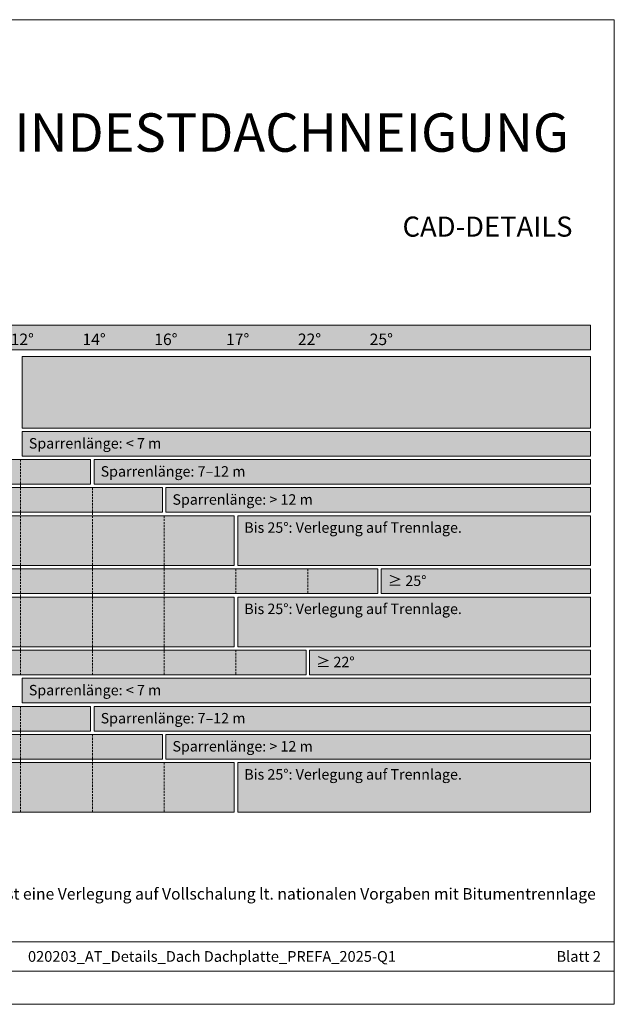
# Model space of a CAD drawing. Units: millimetres. Extents: x 0 to 70828, y 0 to 4832.
# Drawn here: x 1317 to 1601, y 0 to 471 of the extents above; entities that cross this region are included whole.
import ezdxf

# ---------------------------------------------------------------- set-up
doc = ezdxf.new("R2010")
doc.units = ezdxf.units.MM
doc.linetypes.add('GESTRICHELT', pattern=[0.75, 0.5, -0.25])
for name, color, linetype, lineweight, true_color in [('07_Mauerwerkschraffur', 7, 'Continuous', 13, 0xdce6eb), ('08_Bemassung', 7, 'Continuous', 5, 0x505f69), ('09_Luft', 7, 'Continuous', 5, 0x8296a0), ('10_Blattrahmen', 7, 'Continuous', 20, 0x000000), ('99_Text_1_DE', 7, 'Continuous', 25, 0xe1000f)]:
    doc.layers.add(name, color=color, linetype=linetype, lineweight=lineweight, true_color=true_color)
doc.layers.add('99_Text_2_DE', color=7, linetype='Continuous')
doc.styles.add('Arial', font='arial.ttf')
doc.styles.get("Standard").update_dxf_attribs({"font": 'arial.ttf'})

# ---------------------------------------------------------------- blocks, each defined once
blk = doc.blocks.new('A$C303698f2')
at = {"layer": '10_Blattrahmen'}
for p, q in [((666.01, -440.96), (28.02, -440.96)), ((28.02, -455.06), (666.01, -455.06))]:
    blk.add_line(p, q, dxfattribs=at)
blk.add_lwpolyline([(666.01, -470.92), (666.01, 0), (0, 0), (0, -470.92)], close=True, dxfattribs=at)

msp = doc.modelspace()

# ---------------------------------------------------------------- hatches: boundary and pattern name
at = {"layer": '07_Mauerwerkschraffur'}
h = msp.add_hatch(color=256, dxfattribs=at)
h.dxf.hatch_style = 1
h.paths.add_polyline_path([(1124.996, 260.543), (1350.667, 260.543), (1350.667, 248.751), (1124.996, 248.751)])
h = msp.add_hatch(color=256, dxfattribs=at)
h.dxf.hatch_style = 1
h.paths.add_polyline_path([(1124.996, 247.108), (1384.996, 247.108), (1384.996, 235.316), (1124.996, 235.316)])
h = msp.add_hatch(color=256, dxfattribs=at)
h.dxf.hatch_style = 1
h.paths.add_polyline_path([(1124.996, 233.673), (1419.324, 233.673), (1419.324, 209.881), (1124.996, 209.881)])
h = msp.add_hatch(color=256, dxfattribs=at)
h.dxf.hatch_style = 1
h.paths.add_polyline_path([(1124.996, 208.238), (1487.982, 208.238), (1487.982, 196.446), (1124.996, 196.446)])
h = msp.add_hatch(color=256, dxfattribs=at)
h.dxf.hatch_style = 1
h.paths.add_polyline_path([(1124.996, 194.803), (1419.324, 194.803), (1419.324, 171.012), (1124.996, 171.012)])
h = msp.add_hatch(color=256, dxfattribs=at)
h.dxf.hatch_style = 1
h.paths.add_polyline_path([(1124.996, 169.369), (1453.653, 169.369), (1453.653, 157.577), (1124.996, 157.577)])
h = msp.add_hatch(color=256, dxfattribs=at)
h.dxf.hatch_style = 1
h.paths.add_polyline_path([(1124.996, 142.499), (1350.667, 142.499), (1350.667, 130.707), (1124.996, 130.707)])
h = msp.add_hatch(color=256, dxfattribs=at)
h.dxf.hatch_style = 1
h.paths.add_polyline_path([(1124.996, 129.064), (1384.996, 129.064), (1384.996, 117.272), (1124.996, 117.272)])
h = msp.add_hatch(color=256, dxfattribs=at)
h.dxf.hatch_style = 1
h.paths.add_polyline_path([(1124.996, 115.63), (1419.324, 115.63), (1419.324, 91.838), (1124.996, 91.838)])
at = {"layer": '08_Bemassung'}
h = msp.add_hatch(color=256, dxfattribs=at)
h.dxf.hatch_style = 1
h.paths.add_polyline_path([(1124.996, 324.88), (1589.653, 324.88), (1589.653, 313.033), (1124.996, 313.033)])
at = {"layer": '09_Luft'}
h = msp.add_hatch(color=256, dxfattribs=at)
h.dxf.hatch_style = 1
h.paths.add_polyline_path([(1317.982, 309.89), (1589.653, 309.89), (1589.653, 275.62), (1317.982, 275.62)])
h = msp.add_hatch(color=256, dxfattribs=at)
h.dxf.hatch_style = 1
h.paths.add_polyline_path([(1317.982, 273.977), (1589.653, 273.977), (1589.653, 262.185), (1317.982, 262.185)])
h = msp.add_hatch(color=256, dxfattribs=at)
h.dxf.hatch_style = 1
h.paths.add_polyline_path([(1352.31, 260.543), (1589.653, 260.543), (1589.653, 248.751), (1352.31, 248.751)])
h = msp.add_hatch(color=256, dxfattribs=at)
h.dxf.hatch_style = 1
h.paths.add_polyline_path([(1386.639, 247.108), (1589.653, 247.108), (1589.653, 235.316), (1386.639, 235.316)])
h = msp.add_hatch(color=256, dxfattribs=at)
h.dxf.hatch_style = 1
h.paths.add_polyline_path([(1420.967, 233.673), (1589.653, 233.673), (1589.653, 209.881), (1420.967, 209.881)])
h = msp.add_hatch(color=256, dxfattribs=at)
h.dxf.hatch_style = 1
h.paths.add_polyline_path([(1489.624, 208.238), (1589.653, 208.238), (1589.653, 196.446), (1489.624, 196.446)])
h = msp.add_hatch(color=256, dxfattribs=at)
h.dxf.hatch_style = 1
h.paths.add_polyline_path([(1420.967, 194.803), (1589.653, 194.803), (1589.653, 171.012), (1420.967, 171.012)])
h = msp.add_hatch(color=256, dxfattribs=at)
h.dxf.hatch_style = 1
h.paths.add_polyline_path([(1455.296, 169.369), (1589.653, 169.369), (1589.653, 157.577), (1455.296, 157.577)])
h = msp.add_hatch(color=256, dxfattribs=at)
h.dxf.hatch_style = 1
h.paths.add_polyline_path([(1317.982, 155.934), (1589.653, 155.934), (1589.653, 144.142), (1317.982, 144.142)])
h = msp.add_hatch(color=256, dxfattribs=at)
h.dxf.hatch_style = 1
h.paths.add_polyline_path([(1352.31, 142.499), (1589.653, 142.499), (1589.653, 130.707), (1352.31, 130.707)])
h = msp.add_hatch(color=256, dxfattribs=at)
h.dxf.hatch_style = 1
h.paths.add_polyline_path([(1386.639, 129.064), (1589.653, 129.064), (1589.653, 117.272), (1386.639, 117.272)])
h = msp.add_hatch(color=256, dxfattribs=at)
h.dxf.hatch_style = 1
h.paths.add_polyline_path([(1420.967, 115.63), (1589.653, 115.63), (1589.653, 91.838), (1420.967, 91.838)])

# ---------------------------------------------------------------- linework, layer by layer
at = {"layer": '07_Mauerwerkschraffur'}
for points in [[(1124.996, 260.543), (1350.667, 260.543), (1350.667, 248.751), (1124.996, 248.751)], [(1124.996, 247.108), (1384.996, 247.108), (1384.996, 235.316), (1124.996, 235.316)], [(1124.996, 233.673), (1419.324, 233.673), (1419.324, 209.881), (1124.996, 209.881)], [(1124.996, 208.238), (1487.982, 208.238), (1487.982, 196.446), (1124.996, 196.446)], [(1124.996, 194.803), (1419.324, 194.803), (1419.324, 171.012), (1124.996, 171.012)], [(1124.996, 169.369), (1453.653, 169.369), (1453.653, 157.577), (1124.996, 157.577)], [(1124.996, 142.499), (1350.667, 142.499), (1350.667, 130.707), (1124.996, 130.707)], [(1124.996, 129.064), (1384.996, 129.064), (1384.996, 117.272), (1124.996, 117.272)], [(1124.996, 115.63), (1419.324, 115.63), (1419.324, 91.838), (1124.996, 91.838)]]:
    msp.add_lwpolyline(points, close=True, dxfattribs=at)
at = {"layer": '08_Bemassung'}
msp.add_lwpolyline([(1124.996, 324.88), (1589.653, 324.88), (1589.653, 313.033), (1124.996, 313.033)], close=True, dxfattribs=at)
at = {"layer": '09_Luft'}
for points in [[(1317.982, 309.89), (1589.653, 309.89), (1589.653, 275.62), (1317.982, 275.62)], [(1317.982, 273.977), (1589.653, 273.977), (1589.653, 262.185), (1317.982, 262.185)], [(1352.31, 260.543), (1589.653, 260.543), (1589.653, 248.751), (1352.31, 248.751)], [(1386.639, 247.108), (1589.653, 247.108), (1589.653, 235.316), (1386.639, 235.316)], [(1420.967, 233.673), (1589.653, 233.673), (1589.653, 209.881), (1420.967, 209.881)], [(1489.624, 208.238), (1589.653, 208.238), (1589.653, 196.446), (1489.624, 196.446)], [(1420.967, 194.803), (1589.653, 194.803), (1589.653, 171.012), (1420.967, 171.012)], [(1455.296, 169.369), (1589.653, 169.369), (1589.653, 157.577), (1455.296, 157.577)], [(1317.982, 155.934), (1589.653, 155.934), (1589.653, 144.142), (1317.982, 144.142)], [(1352.31, 142.499), (1589.653, 142.499), (1589.653, 130.707), (1352.31, 130.707)], [(1386.639, 129.064), (1589.653, 129.064), (1589.653, 117.272), (1386.639, 117.272)], [(1420.967, 115.63), (1589.653, 115.63), (1589.653, 91.838), (1420.967, 91.838)]]:
    msp.add_lwpolyline(points, close=True, dxfattribs=at)
at = {"layer": '09_Luft', "linetype": 'GESTRICHELT', "ltscale": 2}
for points in [[(1317.16, 260.543), (1317.16, 157.577)], [(1351.489, 247.108), (1351.489, 157.577)], [(1385.817, 233.673), (1385.817, 157.577)], [(1420.146, 208.238), (1420.146, 196.446)], [(1454.474, 208.238), (1454.474, 196.446)], [(1420.146, 169.369), (1420.146, 157.577)], [(1317.16, 142.499), (1317.16, 91.838)], [(1351.489, 129.064), (1351.489, 91.838)], [(1385.817, 115.63), (1385.817, 91.838)]]:
    msp.add_lwpolyline(points, dxfattribs=at)

# ---------------------------------------------------------------- block references
msp.add_blockref('A$C303698f2', (934.999, 470.915))

# ---------------------------------------------------------------- texts
at = {"layer": '99_Text_1_DE', "insert": (1579.365, 416.929), "char_height": 18.37736, "attachment_point": 6, "style": 'Arial'}
msp.add_mtext_dynamic_manual_height_columns('MINDESTDACHNEIGUNG', width=522.28389, gutter_width=375, heights=[0], dxfattribs=at)
at = {"layer": '99_Text_1_DE', "insert": (1019.131, 55.577), "char_height": 5.5, "attachment_point": 1, "line_spacing_factor": 0.843429}
msp.add_mtext_dynamic_manual_height_columns('Ab einer Schneeregellast von 3,25\\~kN/m² oder in den Geländekategorien 0, I oder II ist eine Verlegung auf Vollschalung lt. nationalen Vorgaben mit Bitumentrennlage erforderlich.', width=575.17102, gutter_width=12.5, heights=[29.947], dxfattribs=at)
at = {"layer": '99_Text_2_DE', "style": 'Arial'}
for s, width, insert, char_height, attachment_point in [('CAD-DETAILS', 878.52713, (1581.02, 371.955), 9.61053, 6), ('020203_AT_Details_Dach Dachplatte_PREFA_2025-Q1', 295.62501, (1408.661, 22.897), 5.12561, 5), ('Blatt 2', 231.06872, (1594.601, 22.897), 5.1256, 6)]:
    msp.add_mtext_dynamic_manual_height_columns(s, width=width, gutter_width=12.5, heights=[0], dxfattribs=dict(at, insert=insert, char_height=char_height, attachment_point=attachment_point))
at = {"layer": '99_Text_2_DE', "line_spacing_factor": 0.843429}
for s, width, heights, insert, char_height, attachment_point in [('12°', 30.21549, [0], (1317.974, 318.045), 5.5, 5), ('14°', 30.21549, [0], (1352.302, 318.045), 5.5, 5), ('16°', 30.21549, [0], (1386.631, 318.045), 5.5, 5), ('17°', 30.21549, [0], (1420.959, 318.045), 5.5, 5), ('22°', 30.21549, [0], (1455.288, 318.045), 5.5, 5), ('25°', 53.92565, [0], (1489.616, 318.045), 5.5, 5), ('Sparrenlänge: < 7 m', 464.91873, [0], (1321.118, 270.81), 5, 1), ('Sparrenlänge: 7–12 m', 464.91873, [0], (1355.447, 257.375), 5, 1), ('Sparrenlänge: > 12 m', 464.91873, [0], (1389.775, 243.94), 5, 1), ('Bis 25°: Verlegung auf Trennlage.', 464.91873, [0], (1424.104, 230.505), 5, 1), ('≥ 25°', 464.91873, [0], (1492.761, 205.07), 5, 1), ('Bis 25°: Verlegung auf Trennlage.', 464.91873, [0], (1424.104, 191.636), 5, 1), ('≥ 22°', 464.91873, [0], (1458.433, 166.201), 5, 1), ('Sparrenlänge: < 7 m', 464.91873, [0], (1321.118, 152.766), 5, 1), ('Sparrenlänge: 7–12 m', 464.91873, [6.667], (1355.447, 139.331), 5, 1), ('Sparrenlänge: > 12 m', 464.91873, [0], (1389.775, 125.897), 5, 1), ('Bis 25°: Verlegung auf Trennlage.', 464.91873, [0], (1424.104, 112.462), 5, 1)]:
    msp.add_mtext_dynamic_manual_height_columns(s, width=width, gutter_width=12.5, heights=heights, dxfattribs=dict(at, insert=insert, char_height=char_height, attachment_point=attachment_point))

doc.saveas('drawing.dxf')
